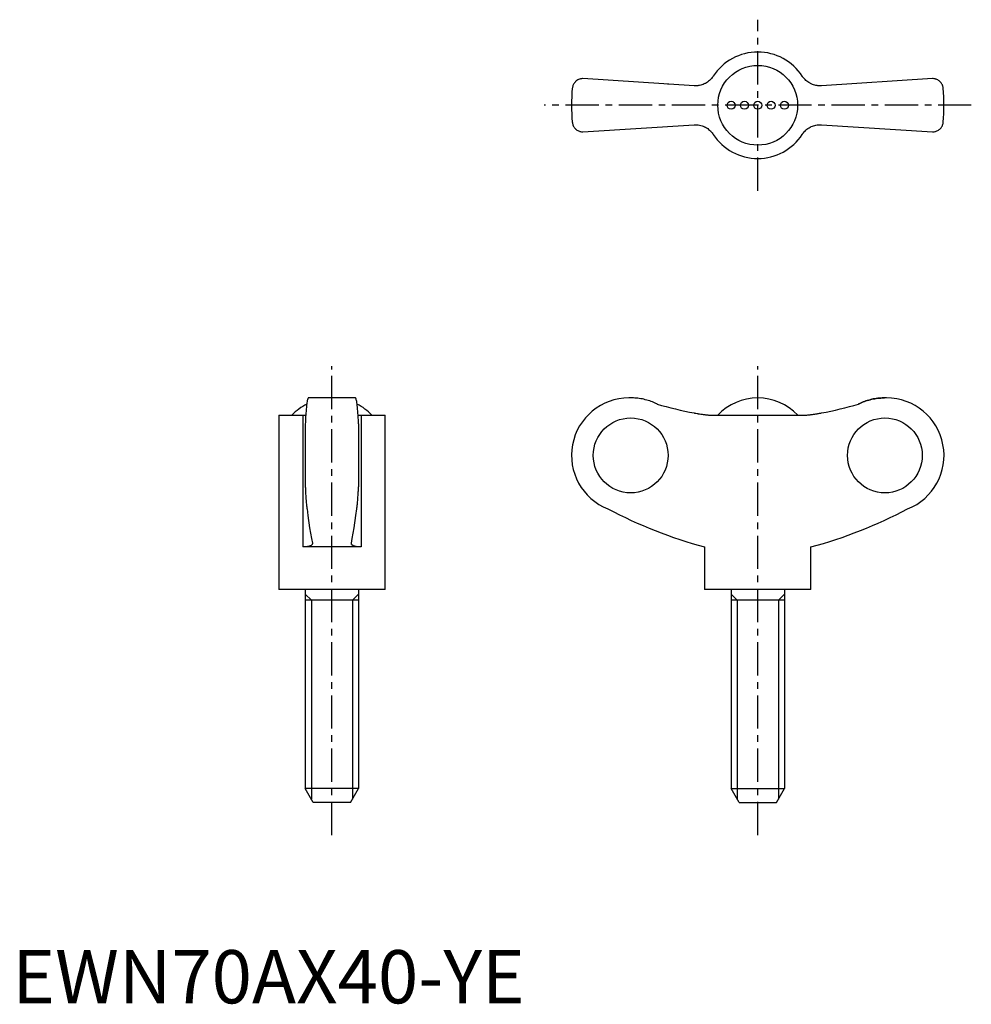
# Model space of a CAD drawing. Extents: x 1 to 180, y 0 to 185.
import ezdxf

# ---------------------------------------------------------------- set-up
doc = ezdxf.new("R2010")
doc.units = 0
doc.header["$LTSCALE"] = 5
doc.header["$MEASUREMENT"] = 0
doc.linetypes.add('CENTER', pattern=[2, 1.25, -0.25, 0.25, -0.25])
doc.layers.get('0').update_dxf_attribs({"linetype": 'CONTINUOUS'})
doc.layers.add('1', color=1, linetype='CENTER')
doc.layers.add('3', color=3, linetype='CONTINUOUS')
doc.styles.add('Standard1', font='ARIAL.TTF')

msp = doc.modelspace()

# ---------------------------------------------------------------- linework, layer by layer
for p, q in [((128.11, 172.38), (107.22, 173.72)), ((123.21, 172.69), (123.23, 172.7)), ((172.95, 173.72), (152.06, 172.38)), ((156.94, 172.7), (156.96, 172.69)), ((107.22, 163.72), (128.11, 165.05)), ((152.06, 165.05), (172.95, 163.72)), ((64.47, 113.74), (55.63, 113.74)), ((116.29, 113.74), (115.88, 113.74)), ((164.28, 113.74), (163.88, 113.74)), ((50.05, 110.49), (50.05, 77.74)), ((50.05, 110.49), (54.58, 110.49)), ((54.58, 110.49), (54.58, 85.74)), ((65.52, 110.49), (70.05, 110.49)), ((65.52, 110.49), (65.52, 85.74)), ((70.05, 77.74), (70.05, 110.49)), ((131.71, 110.49), (148.46, 110.49)), ((55.05, 108.85), (55.05, 97.03)), ((65.05, 108.85), (65.05, 97.03)), ((65.52, 85.74), (54.58, 85.74)), ((130.08, 85.74), (130.08, 77.74)), ((150.08, 77.74), (150.08, 85.74)), ((70.05, 77.74), (50.05, 77.74)), ((55.05, 77.74), (55.05, 40.34)), ((65.05, 77.74), (65.05, 40.34)), ((150.08, 77.74), (130.08, 77.74)), ((135.08, 77.74), (135.08, 40.34)), ((145.08, 77.74), (145.08, 40.34)), ((65.05, 75.74), (55.05, 75.74)), ((145.08, 75.74), (135.08, 75.74)), ((56.55, 37.74), (55.05, 40.34)), ((65.05, 40.34), (55.05, 40.34)), ((63.55, 37.74), (65.05, 40.34)), ((135.08, 40.34), (145.08, 40.34)), ((136.58, 37.74), (135.08, 40.34)), ((143.58, 37.74), (145.08, 40.34)), ((63.55, 37.74), (56.55, 37.74)), ((136.58, 37.74), (143.58, 37.74))]:
    msp.add_line(p, q)
for points in [[(131.71, 174.19), (131.65, 174.09), (131.51, 173.91), (131.36, 173.73), (131.28, 173.64), (131.2, 173.55), (131.03, 173.39), (130.84, 173.24), (130.65, 173.09), (130.45, 172.96), (130.24, 172.84), (130.14, 172.79), (130.03, 172.74), (129.81, 172.65), (129.59, 172.57), (129.37, 172.5), (129.15, 172.45), (128.92, 172.42), (128.81, 172.4), (128.7, 172.39), (128.46, 172.38), (128.23, 172.38), (128.11, 172.38)], [(152.06, 172.38), (151.95, 172.38), (151.72, 172.38), (151.49, 172.39), (151.37, 172.4), (151.26, 172.41), (151.02, 172.45), (150.79, 172.51), (150.56, 172.57), (150.34, 172.65), (150.12, 172.75), (150.01, 172.8), (149.9, 172.86), (149.7, 172.97), (149.5, 173.1), (149.32, 173.24), (149.14, 173.39), (148.98, 173.55), (148.9, 173.63), (148.82, 173.72), (148.66, 173.9), (148.52, 174.09), (148.46, 174.19)], [(107.22, 173.72), (107.12, 173.72), (106.93, 173.7), (106.75, 173.66), (106.66, 173.64), (106.57, 173.61), (106.41, 173.54), (106.25, 173.47), (106.11, 173.38), (105.98, 173.28), (105.85, 173.18), (105.8, 173.12), (105.74, 173.06), (105.64, 172.94), (105.55, 172.82), (105.47, 172.69), (105.4, 172.55), (105.35, 172.41), (105.32, 172.34), (105.3, 172.27), (105.26, 172.12), (105.24, 171.97), (105.23, 171.9)], [(174.94, 171.9), (174.93, 171.97), (174.91, 172.12), (174.87, 172.27), (174.85, 172.34), (174.82, 172.41), (174.77, 172.55), (174.7, 172.69), (174.62, 172.82), (174.53, 172.94), (174.43, 173.06), (174.37, 173.12), (174.31, 173.18), (174.19, 173.28), (174.06, 173.38), (173.92, 173.47), (173.76, 173.54), (173.6, 173.61), (173.51, 173.64), (173.42, 173.66), (173.24, 173.7), (173.05, 173.72), (172.95, 173.72)], [(105.23, 165.54), (105.24, 165.46), (105.26, 165.31), (105.3, 165.17), (105.32, 165.1), (105.35, 165.02), (105.4, 164.88), (105.47, 164.75), (105.55, 164.62), (105.64, 164.49), (105.74, 164.37), (105.8, 164.31), (105.85, 164.26), (105.98, 164.15), (106.11, 164.05), (106.25, 163.97), (106.41, 163.89), (106.57, 163.83), (106.66, 163.8), (106.75, 163.77), (106.93, 163.74), (107.12, 163.72), (107.22, 163.72)], [(128.11, 165.05), (128.22, 165.06), (128.45, 165.06), (128.68, 165.05), (128.8, 165.04), (128.91, 165.02), (129.15, 164.98), (129.38, 164.93), (129.61, 164.86), (129.83, 164.78), (130.05, 164.69), (130.16, 164.63), (130.26, 164.58), (130.47, 164.46), (130.67, 164.33), (130.85, 164.19), (131.03, 164.05), (131.19, 163.89), (131.27, 163.8), (131.35, 163.72), (131.5, 163.54), (131.65, 163.35), (131.71, 163.25)], [(148.46, 163.25), (148.52, 163.34), (148.66, 163.53), (148.81, 163.71), (148.89, 163.8), (148.97, 163.88), (149.14, 164.04), (149.33, 164.2), (149.52, 164.34), (149.72, 164.47), (149.93, 164.59), (150.03, 164.65), (150.14, 164.7), (150.36, 164.79), (150.58, 164.87), (150.8, 164.93), (151.02, 164.98), (151.24, 165.02), (151.36, 165.03), (151.47, 165.05), (151.71, 165.06), (151.94, 165.06), (152.06, 165.05)], [(172.95, 163.72), (173.05, 163.72), (173.24, 163.74), (173.42, 163.77), (173.51, 163.8), (173.6, 163.83), (173.76, 163.89), (173.92, 163.97), (174.06, 164.05), (174.19, 164.15), (174.31, 164.26), (174.37, 164.31), (174.43, 164.37), (174.53, 164.49), (174.62, 164.62), (174.7, 164.75), (174.77, 164.88), (174.82, 165.02), (174.85, 165.1), (174.87, 165.17), (174.91, 165.31), (174.93, 165.46), (174.94, 165.54)], [(55.63, 113.74), (55.61, 113.73), (55.57, 113.7), (55.54, 113.64), (55.52, 113.59), (55.5, 113.54), (55.46, 113.41), (55.42, 113.24), (55.39, 113.05), (55.35, 112.84), (55.32, 112.59), (55.3, 112.45), (55.29, 112.31), (55.25, 111.99), (55.22, 111.64), (55.19, 111.27), (55.16, 110.88), (55.13, 110.48), (55.12, 110.27), (55.11, 110.05), (55.09, 109.59), (55.06, 109.1), (55.05, 108.85)], [(65.05, 108.85), (65.04, 109.1), (65.02, 109.59), (64.99, 110.05), (64.98, 110.27), (64.97, 110.48), (64.94, 110.88), (64.91, 111.27), (64.88, 111.64), (64.85, 111.99), (64.82, 112.31), (64.8, 112.45), (64.78, 112.59), (64.75, 112.84), (64.72, 113.05), (64.68, 113.24), (64.64, 113.41), (64.6, 113.54), (64.59, 113.59), (64.57, 113.64), (64.53, 113.7), (64.49, 113.73), (64.47, 113.74)], [(121.15, 112.6), (121.03, 112.66), (120.78, 112.78), (120.53, 112.88), (120.41, 112.93), (120.28, 112.98), (120.03, 113.08), (119.77, 113.17), (119.5, 113.26), (119.23, 113.34), (118.95, 113.41), (118.81, 113.44), (118.67, 113.48), (118.39, 113.54), (118.1, 113.59), (117.82, 113.63), (117.53, 113.67), (117.25, 113.7), (117.11, 113.71), (116.97, 113.72), (116.7, 113.73), (116.43, 113.74), (116.29, 113.74)], [(159.02, 112.6), (159.14, 112.66), (159.39, 112.78), (159.64, 112.88), (159.76, 112.93), (159.89, 112.98), (160.14, 113.08), (160.4, 113.17), (160.67, 113.26), (160.94, 113.34), (161.22, 113.41), (161.36, 113.44), (161.5, 113.48), (161.78, 113.54), (162.07, 113.59), (162.35, 113.63), (162.64, 113.67), (162.92, 113.7), (163.06, 113.71), (163.2, 113.72), (163.47, 113.73), (163.74, 113.74), (163.88, 113.74)], [(163.88, 113.74), (163.74, 113.74), (163.47, 113.73), (163.2, 113.72), (163.06, 113.71), (162.92, 113.7), (162.64, 113.67), (162.35, 113.63), (162.07, 113.59), (161.78, 113.54), (161.5, 113.48), (161.36, 113.44), (161.22, 113.41), (160.94, 113.34), (160.67, 113.26), (160.4, 113.17), (160.14, 113.08), (159.89, 112.98), (159.76, 112.93), (159.64, 112.88), (159.39, 112.78), (159.14, 112.66), (159.02, 112.6)], [(54.58, 110.49), (54.68, 110.49), (54.87, 110.49), (55.05, 110.5), (55.14, 110.5)], [(64.97, 110.5), (65.05, 110.5), (65.23, 110.49), (65.42, 110.49), (65.52, 110.49)], [(128.11, 110.92), (128.22, 110.9), (128.45, 110.86), (128.68, 110.82), (128.8, 110.8), (128.91, 110.78), (129.15, 110.74), (129.38, 110.71), (129.61, 110.67), (129.83, 110.64), (130.05, 110.62), (130.16, 110.6), (130.26, 110.59), (130.47, 110.57), (130.67, 110.55), (130.85, 110.53), (131.03, 110.52), (131.19, 110.51), (131.27, 110.5), (131.35, 110.5), (131.5, 110.49), (131.65, 110.49), (131.71, 110.49)], [(148.46, 110.49), (148.52, 110.49), (148.66, 110.49), (148.81, 110.5), (148.89, 110.5), (148.97, 110.51), (149.14, 110.52), (149.33, 110.53), (149.52, 110.55), (149.72, 110.57), (149.93, 110.59), (150.03, 110.61), (150.14, 110.62), (150.36, 110.65), (150.58, 110.68), (150.8, 110.71), (151.02, 110.74), (151.24, 110.78), (151.36, 110.8), (151.47, 110.82), (151.71, 110.86), (151.94, 110.9), (152.06, 110.92)], [(55.05, 97.03), (55.06, 96.87), (55.07, 96.56), (55.09, 96.26), (55.09, 96.11), (55.1, 95.97), (55.12, 95.69), (55.13, 95.43), (55.15, 95.18), (55.17, 94.93), (55.18, 94.69), (55.19, 94.57), (55.2, 94.46), (55.22, 94.23), (55.24, 94.01), (55.26, 93.8), (55.28, 93.6), (55.3, 93.42), (55.31, 93.33), (55.32, 93.25), (55.35, 93.1), (55.37, 92.96), (55.38, 92.89)], [(64.73, 92.89), (64.74, 92.96), (64.76, 93.1), (64.78, 93.25), (64.79, 93.33), (64.8, 93.42), (64.82, 93.6), (64.84, 93.8), (64.86, 94.01), (64.88, 94.23), (64.9, 94.46), (64.91, 94.57), (64.92, 94.69), (64.94, 94.93), (64.95, 95.18), (64.97, 95.43), (64.99, 95.69), (65, 95.97), (65.01, 96.11), (65.02, 96.26), (65.03, 96.56), (65.04, 96.87), (65.05, 97.03)], [(55.38, 92.89), (55.53, 91.65), (55.86, 89.34), (56.21, 87.33), (56.38, 86.47)], [(63.72, 86.47), (63.89, 87.33), (64.24, 89.34), (64.57, 91.65), (64.73, 92.89)], [(56.39, 86.39), (56.39, 86.36), (56.38, 86.3), (56.36, 86.24), (56.34, 86.21), (56.32, 86.19), (56.27, 86.13), (56.22, 86.08), (56.15, 86.03), (56.06, 85.98), (55.97, 85.94), (55.92, 85.92), (55.87, 85.9), (55.75, 85.87), (55.63, 85.84), (55.49, 85.81), (55.34, 85.79), (55.19, 85.77), (55.11, 85.76), (55.03, 85.75), (54.85, 85.74), (54.67, 85.74), (54.58, 85.74)], [(56.38, 86.47), (56.39, 86.45), (56.39, 86.43), (56.39, 86.4), (56.39, 86.39)], [(63.71, 86.39), (63.71, 86.4), (63.71, 86.43), (63.72, 86.45), (63.72, 86.47)], [(65.52, 85.74), (65.43, 85.74), (65.25, 85.74), (65.08, 85.75), (64.99, 85.76), (64.91, 85.77), (64.76, 85.79), (64.61, 85.81), (64.47, 85.84), (64.35, 85.87), (64.23, 85.9), (64.18, 85.92), (64.13, 85.94), (64.04, 85.99), (63.96, 86.03), (63.89, 86.08), (63.83, 86.13), (63.78, 86.19), (63.76, 86.21), (63.75, 86.24), (63.72, 86.3), (63.71, 86.36), (63.71, 86.39)]]:
    msp.add_lwpolyline(points)
for centre, radius in [((140.08, 168.72), 7.5), ((135.08, 168.72), 0.75), ((137.58, 168.72), 0.75), ((140.08, 168.72), 0.75), ((142.58, 168.72), 0.75), ((145.08, 168.72), 0.75)]:
    msp.add_circle(centre, radius)
for centre, radius, start, end in [((140.08, 168.72), 10, 33.1629, 146.8371), ((140.08, 168.72), 35, 174.7841, 185.2159), ((140.08, 168.72), 35, 354.7841, 5.2159), ((140.08, 168.72), 10, 213.1629, 326.8371), ((115.88, 102.94), 10.8, 90, 248.5033), ((140.08, 103.46), 10.28, 43.146, 136.854), ((164.28, 102.94), 10.8, 291.4967, 90), ((60.05, 103.46), 10.28, 117.4104, 136.854), ((60.05, 103.46), 10.28, 43.146, 62.5896), ((153.62, 172.12), 89.53, 242.2462, 254.7605), ((126.55, 172.12), 89.53, 285.2395, 297.7538)]:
    msp.add_arc(centre, radius, start, end)
for centre, start_param, end_param in [((140.27, 176.76), 2.851461, 2.958606), ((139.9, 176.76), 3.324579, 3.431724)]:
    msp.add_ellipse(centre, major_axis=(0, 66.96), ratio=0.997968, start_param=start_param, end_param=end_param)
for centre, major_axis in [((116.2, 102.94), (0, -7.04)), ((163.97, 102.94), (0, 7.04))]:
    msp.add_ellipse(centre, major_axis=major_axis, ratio=0.997968)
at = {"layer": '1'}
for p, q in [((140.08, 152.64), (140.08, 184.8)), ((180.21, 168.72), (99.96, 168.72)), ((60.05, 31.61), (60.05, 119.68)), ((140.08, 31.61), (140.08, 119.68))]:
    msp.add_line(p, q, dxfattribs=at)
at = {"layer": '3', "color": 3}
for p, q in [((56.19, 75.74), (55.05, 76.87)), ((63.92, 75.74), (65.05, 76.87)), ((136.22, 75.74), (135.08, 76.87)), ((143.95, 75.74), (145.08, 76.87)), ((56.19, 75.74), (56.19, 38.37)), ((63.92, 75.74), (63.92, 38.37)), ((136.22, 75.74), (136.22, 38.37)), ((143.95, 75.74), (143.95, 38.37))]:
    msp.add_line(p, q, dxfattribs=at)

# ---------------------------------------------------------------- texts
at = {"color": 3, "style": 'Standard1'}
msp.add_text('EWN70AX40-YE', height=10, dxfattribs=at).set_placement((0, 0))

doc.saveas('drawing.dxf')
